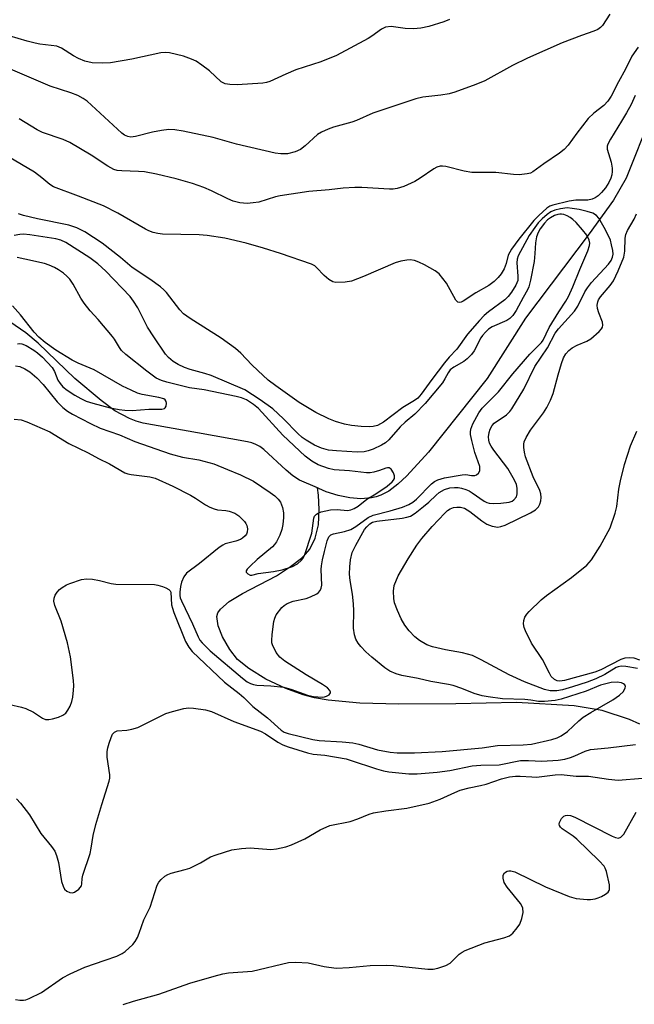
# Model space of a CAD drawing. Units: inches. Extents: x 1213770 to 1219770, y 541456 to 545456.
# Drawn here: x 1219360 to 1219509, y 541817 to 542056 of the extents above; entities that cross this region are included whole.
import ezdxf

# ---------------------------------------------------------------- set-up
doc = ezdxf.new("R2010")
doc.units = ezdxf.units.IN
doc.header["$MEASUREMENT"] = 0
doc.layers.add('HYDRO-Single Line Stream', color=4, linetype='Continuous')
doc.layers.add('Undefined', color=1, linetype='Continuous')

msp = doc.modelspace()

# ---------------------------------------------------------------- linework, layer by layer
at = {"layer": 'HYDRO-Single Line Stream'}
for points in [[(1219512.99, 542032.44), (1219506.98, 542017.26), (1219503.93, 542011.89), (1219497.98, 542003.73), (1219482.62, 541983.36), (1219473.28, 541968.73), (1219459.09, 541950.89), (1219453.88, 541945.13), (1219451.66, 541943.11), (1219449.48, 541941.47), (1219448.56, 541940.92), (1219447.54, 541940.47), (1219446.44, 541940.1), (1219445.27, 541939.84), (1219442.73, 541939.62), (1219440.08, 541939.81), (1219437.27, 541940.39), (1219434.33, 541941.29), (1219432.57, 541942.07), (1219432.22, 541942.22)], [(1219432.22, 541942.22), (1219427.89, 541944.14), (1219426.25, 541945.17), (1219424.65, 541946.5), (1219419.26, 541951.54), (1219418.25, 541952.23), (1219417.27, 541952.76), (1219416.29, 541953.15), (1219415.29, 541953.41), (1219403.13, 541955.53), (1219390.03, 541957.93), (1219388.35, 541958.36), (1219386.66, 541959), (1219383.18, 541960.9), (1219379.81, 541963.39), (1219373.48, 541968.75), (1219364.59, 541977.25), (1219361.62, 541979.78), (1219354.82, 541984.4)], [(1219510.25, 541885.06), (1219507.8, 541886.19), (1219501.18, 541888.31), (1219494.39, 541889.49), (1219480.45, 541890.3), (1219465.73, 541889.98), (1219451.94, 541889.85), (1219442.48, 541890.13), (1219434.82, 541890.86), (1219431.52, 541891.44), (1219428.74, 541892.13), (1219424.55, 541893.65), (1219419.74, 541895.95), (1219415.56, 541898.48), (1219412.85, 541900.7), (1219410.99, 541903.08), (1219409.25, 541906.14), (1219408.16, 541908.86), (1219407.82, 541911.06), (1219408.08, 541911.98), (1219408.71, 541912.91), (1219410.81, 541914.72), (1219414.07, 541916.68), (1219422.3, 541920.94), (1219425.7, 541923.23), (1219428.32, 541925.22), (1219429.34, 541926.19), (1219430.33, 541927.44), (1219431.66, 541930.07), (1219432.44, 541933.32), (1219432.65, 541936.99), (1219432.45, 541940.44), (1219432.22, 541942.22)]]:
    msp.add_lwpolyline(points, dxfattribs=at)
at = {"layer": 'Undefined'}
for points, elevation in [([(1219503.02, 542056.94), (1219501.25, 542054.2), (1219500.72, 542053.67), (1219500.1, 542053.24), (1219499.12, 542052.79), (1219496.18, 542051.81), (1219491.48, 542049.97), (1219483.06, 542046.27), (1219479.41, 542044.51), (1219472.76, 542040.83), (1219470.56, 542039.91), (1219465.49, 542038.06), (1219464.07, 542037.62), (1219462.12, 542037.3), (1219457.75, 542036.82), (1219456.03, 542036.41), (1219445.62, 542033), (1219441.64, 542031.17), (1219440.58, 542030.75), (1219436.14, 542029.59), (1219434.79, 542029.11), (1219433.22, 542028.4), (1219432.25, 542027.81), (1219429.25, 542025.04), (1219428.1, 542024.17), (1219426.84, 542023.57), (1219424.95, 542023.08), (1219423.37, 542023.08), (1219421.99, 542023.29), (1219412.59, 542025.48), (1219406.99, 542027.07), (1219399.67, 542028.63), (1219397.64, 542028.95), (1219396.19, 542028.98), (1219394.44, 542028.79), (1219392.23, 542028.36), (1219388.13, 542027.31), (1219387.06, 542027.19), (1219386.27, 542027.29), (1219385.51, 542027.64), (1219384.81, 542028.16), (1219376.43, 542035.85), (1219375.49, 542036.52), (1219374.17, 542037.21), (1219372.53, 542037.89), (1219367.47, 542039.51), (1219357.88, 542043.61)], 296), ([(1219464.18, 542055.62), (1219462.84, 542055.1), (1219459.22, 542053.98), (1219457.26, 542053.51), (1219455.51, 542053.42), (1219453.46, 542053.46), (1219450.03, 542053.98), (1219448.72, 542053.78), (1219447.74, 542053.3), (1219445.42, 542051.63), (1219444.49, 542051.04), (1219436.81, 542046.93), (1219433.03, 542045.37), (1219426.98, 542043.45), (1219424.59, 542042.42), (1219420.69, 542040.61), (1219419.87, 542040.36), (1219418.99, 542040.23), (1219412.79, 542039.81), (1219411.01, 542039.88), (1219409.86, 542040.08), (1219408.92, 542040.59), (1219406.05, 542043.22), (1219404.22, 542044.59), (1219402.81, 542045.54), (1219401.75, 542046.04), (1219399.77, 542046.74), (1219396.4, 542047.57), (1219395.31, 542047.67), (1219394.3, 542047.57), (1219387.24, 542046.02), (1219382.1, 542045.19), (1219380.04, 542045.05), (1219377.65, 542045.12), (1219375.9, 542045.53), (1219374.35, 542046.18), (1219373.11, 542046.84), (1219370.27, 542048.73), (1219369.07, 542049.2), (1219364.96, 542049.69), (1219363.82, 542049.89), (1219361.91, 542050.39), (1219357.54, 542051.71)], 298), ([(1219509.86, 542048.91), (1219508.34, 542046.74), (1219506.83, 542043.58), (1219505.09, 542040.53), (1219503.31, 542037.11), (1219502.53, 542035.87), (1219501.54, 542034.85), (1219499.12, 542033), (1219497.74, 542031.69), (1219494.99, 542028.16), (1219492.89, 542025.25), (1219491.94, 542024.19), (1219490.84, 542023.28), (1219487, 542020.67), (1219484.37, 542018.75), (1219483.77, 542018.47), (1219482.98, 542018.25), (1219481.05, 542018.04), (1219479.68, 542018.12), (1219475.44, 542018.6), (1219469.61, 542018.61), (1219467.72, 542018.89), (1219463.33, 542020.03), (1219462.49, 542020.15), (1219461.93, 542020.13), (1219461.12, 542019.9), (1219460.38, 542019.51), (1219457.12, 542017.25), (1219455.76, 542016.43), (1219453.13, 542015.21), (1219451.55, 542014.71), (1219450.54, 542014.57), (1219449.67, 542014.56), (1219442.99, 542014.96), (1219441.26, 542014.99), (1219438.42, 542014.83), (1219435.09, 542014.43), (1219430.13, 542014.02), (1219423.18, 542012.95), (1219422.06, 542012.68), (1219418.01, 542011.45), (1219416.63, 542011.22), (1219415.21, 542011.13), (1219413.45, 542011.25), (1219411.82, 542011.64), (1219410.5, 542012.22), (1219406.59, 542014.13), (1219404.68, 542014.93), (1219401.96, 542015.9), (1219398, 542017.03), (1219393.21, 542018.16), (1219390.3, 542018.73), (1219388.87, 542018.86), (1219384.88, 542018.97), (1219383.74, 542019.12), (1219382.9, 542019.34), (1219381.44, 542020.1), (1219377.43, 542022.79), (1219372.25, 542025.87), (1219370.67, 542026.56), (1219365.64, 542028.3), (1219364.31, 542028.94), (1219360.01, 542031.59)], 294), ([(1219509.18, 542037.27), (1219508.16, 542035.09), (1219507.04, 542033.02), (1219505.86, 542030.99), (1219503.14, 542026.67), (1219502.51, 542025.45), (1219502.38, 542024.95), (1219502.4, 542024.27), (1219503.32, 542021.1), (1219503.58, 542019.67), (1219503.62, 542018.82), (1219503.52, 542018), (1219503.28, 542017.19), (1219502.75, 542016.14), (1219501.94, 542014.89), (1219501, 542013.79), (1219500.16, 542012.98), (1219499.48, 542012.5), (1219498.74, 542012.17), (1219497.7, 542011.94), (1219494.81, 542011.93), (1219493.14, 542011.67), (1219489.21, 542010.73), (1219488.49, 542010.42), (1219487.78, 542009.93), (1219485.8, 542008.18), (1219484.62, 542006.99), (1219480.97, 542002.45), (1219479.22, 542000.04), (1219478.37, 541998.62), (1219477.91, 541996.54), (1219477.39, 541995.25), (1219476.71, 541994.04), (1219475.99, 541993.16), (1219474.97, 541992.17), (1219473.68, 541991.22), (1219470.57, 541989.5), (1219467.49, 541987.45), (1219467.02, 541987.22), (1219466.57, 541987.12), (1219466.21, 541987.19), (1219465.69, 541987.68), (1219463.45, 541991.8), (1219462.61, 541992.97), (1219461.66, 541994.05), (1219460.73, 541994.76), (1219458.12, 541996.24), (1219456.79, 541996.92), (1219455.73, 541997.28), (1219454.68, 541997.42), (1219453.85, 541997.38), (1219452.42, 541997.1), (1219451.02, 541996.71), (1219443.39, 541993.38), (1219440.48, 541992.25), (1219438.91, 541992.01), (1219436.68, 541991.97), (1219435.9, 541992.12), (1219434.94, 541992.69), (1219433.85, 541993.67), (1219432, 541995.62), (1219431.55, 541995.98), (1219430.78, 541996.38), (1219423.24, 541998.96), (1219419.12, 542000.28), (1219414.96, 542001.49), (1219409.78, 542002.73), (1219405.54, 542003.38), (1219403.53, 542003.51), (1219394.66, 542003.7), (1219393.56, 542003.81), (1219392.46, 542004.09), (1219391.4, 542004.49), (1219390.6, 542004.89), (1219383.89, 542008.73), (1219380.37, 542010.53), (1219374.34, 542012.9), (1219368.3, 542015.09), (1219367.38, 542015.7), (1219365.47, 542017.33), (1219363.7, 542018.67), (1219357.42, 542022.39)], 292), ([(1219357.71, 541889.79), (1219360.51, 541889.18), (1219361.61, 541888.81), (1219363.46, 541887.92), (1219365.62, 541886.49), (1219366.36, 541886.18), (1219367.19, 541886.18), (1219368.05, 541886.34), (1219369.5, 541886.74), (1219370.58, 541887.2), (1219371.25, 541887.72), (1219371.78, 541888.39), (1219372.31, 541889.42), (1219372.71, 541890.51), (1219372.94, 541891.59), (1219373.16, 541893.23), (1219373.22, 541894.3), (1219373.16, 541895.59), (1219372.38, 541901.31), (1219371.72, 541904.75), (1219370.14, 541909.93), (1219368.62, 541913.79), (1219368.41, 541914.8), (1219368.43, 541915.54), (1219368.72, 541916.29), (1219369.17, 541917), (1219369.74, 541917.64), (1219370.43, 541918.16), (1219371.44, 541918.74), (1219372.25, 541919.1), (1219375.1, 541920.06), (1219376.25, 541920.24), (1219377.7, 541920.13), (1219379.43, 541919.82), (1219382.26, 541919.12), (1219383.42, 541918.96), (1219392.76, 541918.85), (1219393.6, 541918.7), (1219394.7, 541918.36), (1219395.5, 541918.05), (1219396.19, 541917.67), (1219396.53, 541917.33), (1219396.68, 541916.95), (1219396.91, 541913.96), (1219397.08, 541913.13), (1219397.45, 541912.03), (1219400.29, 541905.01), (1219401.04, 541903.66), (1219401.87, 541902.61), (1219409.7, 541895.17), (1219413.29, 541892.42), (1219414.35, 541891.48), (1219416.53, 541889.31), (1219420.11, 541886.56), (1219423.42, 541883.56), (1219424.15, 541883.11), (1219425.11, 541882.76), (1219431.06, 541881.28), (1219432.64, 541881.08), (1219438.23, 541880.74), (1219440.82, 541880.48), (1219442.24, 541880.17), (1219446.73, 541878.84), (1219449.8, 541878.26), (1219451.54, 541878.11), (1219455.75, 541878.12), (1219462.42, 541878.45), (1219472.14, 541879.33), (1219475.78, 541879.9), (1219481.99, 541880), (1219484.04, 541880.22), (1219488.97, 541881.32), (1219490.26, 541881.74), (1219491.22, 541882.2), (1219492.73, 541883.27), (1219495.49, 541885.82), (1219496.59, 541886.7), (1219498.45, 541887.89), (1219503.73, 541890.94), (1219505.35, 541892.05), (1219506.35, 541892.97), (1219506.77, 541893.79), (1219506.82, 541894.17), (1219506.68, 541894.52), (1219506.32, 541894.79), (1219505.85, 541895), (1219504.77, 541895.22), (1219503.34, 541895.13), (1219500.79, 541894.5), (1219497.28, 541893.03), (1219491.2, 541891.07), (1219489.78, 541890.76), (1219487.17, 541890.5), (1219485.76, 541890.51), (1219483.86, 541890.83), (1219482.41, 541890.97), (1219477.06, 541891.19), (1219473.55, 541891.63), (1219472.1, 541891.89), (1219470.15, 541892.49), (1219467.17, 541893.69), (1219465.05, 541894.41), (1219463.92, 541894.66), (1219459.7, 541895.35), (1219456.57, 541896.06), (1219452.62, 541896.82), (1219451.26, 541897.2), (1219449.75, 541897.87), (1219448.56, 541898.67), (1219445.37, 541901.23), (1219443.9, 541902.58), (1219442.72, 541903.8), (1219442.05, 541904.68), (1219441.51, 541905.64), (1219441.19, 541906.67), (1219440.93, 541908.29), (1219441, 541912.43), (1219440.95, 541914.19), (1219440.67, 541916.49), (1219440.11, 541919.85), (1219439.98, 541921.32), (1219440.02, 541923.09), (1219440.2, 541924.85), (1219440.62, 541926.56), (1219441.5, 541928.36), (1219443.63, 541932.13), (1219444.14, 541932.79), (1219444.92, 541933.54), (1219445.54, 541933.92), (1219446.62, 541934.22), (1219452.74, 541934.92), (1219453.89, 541935.12), (1219454.71, 541935.37), (1219455.9, 541936.1), (1219457.9, 541937.7), (1219459.2, 541938.82), (1219460.96, 541940.51), (1219461.68, 541941.09), (1219462.98, 541941.82), (1219464.28, 541942.22), (1219465.4, 541942.37), (1219466.25, 541942.35), (1219467.08, 541942.18), (1219468.18, 541941.85), (1219468.95, 541941.51), (1219469.67, 541941.08), (1219472.57, 541939), (1219473.24, 541938.67), (1219473.77, 541938.55), (1219474.9, 541938.49), (1219476.64, 541938.54), (1219478.64, 541938.76), (1219479.37, 541939.05), (1219479.8, 541939.32), (1219480.38, 541940.06), (1219480.59, 541940.8), (1219480.58, 541942.2), (1219480.42, 541943.04), (1219479.97, 541944.13), (1219478.33, 541946.97), (1219474.89, 541951.36), (1219474.26, 541952.32), (1219473.88, 541953.08), (1219473.68, 541953.83), (1219473.65, 541954.6), (1219473.82, 541955.68), (1219474.06, 541956.46), (1219474.54, 541957.33), (1219475.04, 541957.87), (1219478.02, 541959.96), (1219478.79, 541960.72), (1219479.31, 541961.37), (1219482.18, 541966.18), (1219484.85, 541971.59), (1219487.89, 541976.13), (1219489.81, 541979.68), (1219490.62, 541980.72), (1219494.48, 541985.05), (1219495.25, 541986.27), (1219497, 541989.68), (1219497.59, 541990.68), (1219498.61, 541991.95), (1219502.69, 541996.38), (1219503.34, 541997.28), (1219503.7, 541998.14), (1219503.79, 541998.83), (1219503.73, 541999.68), (1219503.46, 542001.1), (1219503.15, 542002.21), (1219502.7, 542003.24), (1219501.68, 542005.25), (1219500.37, 542007.52), (1219499.81, 542008.17), (1219498.87, 542008.76), (1219497.55, 542009.19), (1219495.62, 542009.63), (1219493.87, 542009.92), (1219492.69, 542010.02), (1219491.04, 542009.84), (1219489.71, 542009.51), (1219488.74, 542009.06), (1219487.85, 542008.46), (1219486.62, 542007.38), (1219485.7, 542006.39), (1219484.83, 542005.28), (1219483.52, 542003.34), (1219480.81, 541998.4), (1219480.58, 541997.59), (1219480.5, 541996.76), (1219480.76, 541993.53), (1219480.7, 541992.46), (1219480.25, 541991.33), (1219479.19, 541989.66), (1219478.37, 541988.56), (1219477.63, 541987.76), (1219473.6, 541984.9), (1219472.59, 541984), (1219471.43, 541982.78), (1219468.56, 541979.42), (1219465.96, 541975.81), (1219464.08, 541973.85), (1219462.97, 541972.54), (1219459.89, 541968.48), (1219457.36, 541964.95), (1219456.53, 541964), (1219455.75, 541963.38), (1219452.89, 541961.69), (1219448.21, 541958.18), (1219446.72, 541957.38), (1219445.74, 541957.1), (1219444.9, 541957.03), (1219442.83, 541957.12), (1219440.46, 541957.33), (1219438.76, 541957.66), (1219436.57, 541958.28), (1219434.96, 541958.98), (1219431.8, 541960.52), (1219427.8, 541962.93), (1219422.13, 541966.91), (1219420.3, 541968.33), (1219417.75, 541970.65), (1219416.3, 541972.04), (1219413.63, 541974.89), (1219412.36, 541975.99), (1219408.91, 541978.52), (1219401.41, 541983.22), (1219399.79, 541984.38), (1219398.88, 541985.35), (1219395.62, 541989.54), (1219395.03, 541990.19), (1219394.19, 541990.93), (1219391.66, 541992.79), (1219387.36, 541995.63), (1219384.51, 541998.03), (1219380.09, 542001.52), (1219375.89, 542004.27), (1219373.97, 542005.22), (1219371.99, 542005.85), (1219364.43, 542007.37), (1219361, 542008.18), (1219359.85, 542008.62)], 290), ([(1219358.81, 541958.9), (1219360.46, 541958.68), (1219361.8, 541958.23), (1219367.4, 541955.84), (1219372.03, 541953), (1219376.7, 541950.76), (1219379.2, 541949.37), (1219381.82, 541948.06), (1219385.53, 541945.9), (1219386.26, 541945.65), (1219387.12, 541945.48), (1219391.62, 541944.95), (1219392.94, 541944.57), (1219397.21, 541942.66), (1219401.48, 541940.44), (1219402.7, 541939.75), (1219405.1, 541938.14), (1219406.13, 541937.61), (1219407.19, 541937.18), (1219408, 541936.95), (1219410.04, 541936.8), (1219410.87, 541936.63), (1219412.23, 541936.11), (1219413.18, 541935.49), (1219414.57, 541934.06), (1219414.89, 541933.6), (1219415.11, 541933.11), (1219415.26, 541932.3), (1219415.21, 541931.5), (1219415.02, 541931.02), (1219414.7, 541930.59), (1219414.07, 541930.04), (1219413.57, 541929.75), (1219412.48, 541929.36), (1219409.9, 541928.68), (1219409.3, 541928.39), (1219408.44, 541927.82), (1219403.63, 541923.95), (1219400.52, 541921.57), (1219399.89, 541920.72), (1219399.32, 541919.42), (1219399.05, 541918.34), (1219398.86, 541916.97), (1219398.86, 541916.16), (1219398.97, 541915.65), (1219399.26, 541914.9), (1219401.96, 541909.33), (1219403.31, 541906.14), (1219403.77, 541905.36), (1219404.27, 541904.72), (1219406.25, 541902.76), (1219414.07, 541896.13), (1219415.2, 541895.28), (1219415.97, 541894.85), (1219416.75, 541894.61), (1219417.56, 541894.47), (1219420.93, 541894.35), (1219424.07, 541893.97), (1219425.76, 541893.5), (1219429.81, 541892.09), (1219431.25, 541891.76), (1219433.36, 541891.55), (1219433.93, 541891.61), (1219434.42, 541891.77), (1219435.05, 541892.14), (1219435.38, 541892.61), (1219435.37, 541892.8), (1219435.18, 541893.2), (1219434.64, 541893.8), (1219433.46, 541894.61), (1219429.45, 541896.97), (1219424.35, 541900.26), (1219423.08, 541901.27), (1219422.23, 541902.4), (1219421.33, 541904.2), (1219421.18, 541904.74), (1219421.14, 541905.3), (1219421.24, 541906.72), (1219421.69, 541909.89), (1219421.89, 541910.72), (1219422.24, 541911.47), (1219423.59, 541913.24), (1219424.19, 541913.8), (1219424.85, 541914.23), (1219426.33, 541914.8), (1219429.46, 541915.48), (1219430.56, 541915.84), (1219432.04, 541916.57), (1219432.47, 541916.88), (1219432.9, 541917.38), (1219433.15, 541917.98), (1219433.27, 541918.67), (1219433.15, 541922.47), (1219433.21, 541923.36), (1219433.45, 541924.83), (1219433.89, 541926.87), (1219434.6, 541929.41), (1219435, 541930.36), (1219435.47, 541930.89), (1219436.13, 541931.15), (1219438.73, 541931.66), (1219440.27, 541932.2), (1219441.48, 541932.92), (1219444.52, 541935.05), (1219445.7, 541935.65), (1219449.84, 541936.65), (1219452.77, 541937.59), (1219454.38, 541938.23), (1219455.33, 541938.81), (1219456.2, 541939.5), (1219459.81, 541943.18), (1219460.57, 541943.8), (1219461.33, 541944.22), (1219462.99, 541944.66), (1219467.27, 541945.42), (1219468.12, 541945.45), (1219469.48, 541945.26), (1219470.29, 541945.25), (1219470.74, 541945.39), (1219471.23, 541945.79), (1219471.52, 541946.38), (1219471.51, 541947.4), (1219470.31, 541950.84), (1219469.57, 541953.71), (1219469.28, 541955.15), (1219469.24, 541955.72), (1219469.33, 541956.43), (1219469.86, 541957.78), (1219471.26, 541960.38), (1219472.11, 541961.58), (1219476.06, 541965.49), (1219479.5, 541969.84), (1219483.62, 541974.58), (1219486.47, 541977.47), (1219486.85, 541977.97), (1219488.29, 541981.1), (1219490.63, 541984.87), (1219492.33, 541987.42), (1219492.99, 541988.61), (1219494.05, 541990.94), (1219495.74, 541995.12), (1219497.69, 541999.62), (1219498.13, 542000.95), (1219498.18, 542001.46), (1219498.05, 542002.2), (1219497.43, 542003.39), (1219496.38, 542004.74), (1219494.87, 542006.46), (1219494.07, 542007.23), (1219493.41, 542007.71), (1219492.65, 542008.13), (1219491.87, 542008.44), (1219491.33, 542008.55), (1219490.89, 542008.55), (1219490.4, 542008.45), (1219489.62, 542008.15), (1219488.62, 542007.62), (1219487.96, 542007.15), (1219487.17, 542006.35), (1219486.11, 542004.95), (1219485.64, 542004.11), (1219485.27, 542003.03), (1219485, 542001.6), (1219484.89, 541998.95), (1219484.69, 541997.09), (1219483.82, 541992.55), (1219483.41, 541990.93), (1219483.08, 541990.19), (1219481.99, 541988.35), (1219480.36, 541985.16), (1219479.56, 541983.96), (1219478.77, 541983.23), (1219478.1, 541982.77), (1219474.54, 541981.23), (1219473.65, 541980.64), (1219472.9, 541979.97), (1219472.2, 541979.16), (1219471.78, 541978.54), (1219470.15, 541975.42), (1219469.48, 541974.5), (1219468.5, 541973.52), (1219467.63, 541972.82), (1219465.21, 541971.44), (1219464.37, 541970.81), (1219463.84, 541970.1), (1219463.1, 541968.61), (1219462.48, 541967.66), (1219458.3, 541962.65), (1219455.83, 541960.05), (1219453.46, 541958.13), (1219452.21, 541957), (1219449.46, 541953.9), (1219448.67, 541953.18), (1219447.75, 541952.61), (1219445.72, 541951.64), (1219444.48, 541951.17), (1219443.5, 541950.94), (1219441.81, 541950.86), (1219436.79, 541951.17), (1219434.86, 541951.4), (1219433.21, 541951.83), (1219431.5, 541952.59), (1219429.5, 541953.8), (1219428.55, 541954.47), (1219427.46, 541955.41), (1219424, 541958.99), (1219421.38, 541961.41), (1219418.35, 541963.57), (1219414.64, 541965.98), (1219406.51, 541969.43), (1219404.94, 541969.96), (1219401.39, 541970.93), (1219399.99, 541971.4), (1219398.45, 541972.09), (1219397.25, 541972.86), (1219396.15, 541973.79), (1219395.38, 541974.64), (1219392.57, 541978.78), (1219391.09, 541981.16), (1219388.69, 541985.82), (1219387.67, 541987.47), (1219386.83, 541988.56), (1219380.95, 541994.69), (1219379.05, 541996.51), (1219377.12, 541997.95), (1219371.25, 542001.67), (1219370.05, 542002.23), (1219368.88, 542002.51), (1219362.58, 542003.48), (1219361.01, 542003.63), (1219360.18, 542003.58), (1219358.76, 542003.33)], 288), ([(1219509.73, 541898.5), (1219506.86, 541898.96), (1219505.75, 541899.04), (1219505.05, 541898.93), (1219504.58, 541898.74), (1219501.79, 541897.04), (1219499.63, 541896), (1219497.5, 541895.2), (1219494.01, 541894.04), (1219491.58, 541893.34), (1219490.21, 541893.08), (1219488.57, 541893.09), (1219487.21, 541893.44), (1219482.33, 541895.3), (1219478.66, 541896.95), (1219471.82, 541900.64), (1219469.77, 541901.62), (1219467.37, 541902.34), (1219463.25, 541902.99), (1219460.11, 541903.74), (1219458.74, 541904.25), (1219456.93, 541905.25), (1219455.79, 541906.15), (1219454.44, 541907.66), (1219453.37, 541909.03), (1219452.52, 541910.5), (1219451.57, 541912.54), (1219450.9, 541914.37), (1219450.7, 541915.48), (1219450.63, 541917.21), (1219450.83, 541918.59), (1219451.78, 541920.91), (1219454.17, 541925.08), (1219456.28, 541928.35), (1219457.53, 541929.99), (1219459.98, 541932.92), (1219463.06, 541936.15), (1219463.72, 541936.75), (1219464.32, 541937.16), (1219465.12, 541937.5), (1219465.98, 541937.61), (1219466.85, 541937.55), (1219467.85, 541937.29), (1219469.11, 541936.55), (1219472.06, 541934.25), (1219473.24, 541933.44), (1219474.52, 541932.94), (1219475.86, 541932.75), (1219476.59, 541932.86), (1219477.64, 541933.25), (1219483.78, 541936.19), (1219485.05, 541936.91), (1219485.73, 541937.62), (1219486.07, 541938.32), (1219486.27, 541939.12), (1219486.37, 541939.94), (1219486.3, 541940.81), (1219486.04, 541941.57), (1219484.49, 541944.91), (1219482.57, 541949.78), (1219482.32, 541950.89), (1219482.19, 541952), (1219482.19, 541952.83), (1219482.3, 541953.38), (1219482.75, 541954.44), (1219483.77, 541956.24), (1219486.99, 541960.43), (1219487.75, 541961.67), (1219488.65, 541963.46), (1219489.28, 541965.07), (1219490.48, 541969.65), (1219491.33, 541972.37), (1219491.81, 541973.7), (1219492.34, 541974.69), (1219493.06, 541975.54), (1219493.92, 541976.17), (1219495.11, 541976.77), (1219497.44, 541977.76), (1219498.42, 541978.32), (1219500.4, 541980.1), (1219500.96, 541980.74), (1219501.23, 541981.19), (1219501.34, 541981.66), (1219501.25, 541982.39), (1219500.36, 541984.6), (1219500.05, 541985.67), (1219499.98, 541986.48), (1219500.08, 541987.27), (1219500.27, 541987.79), (1219500.73, 541988.53), (1219503.09, 541991.2), (1219503.92, 541992.39), (1219505.06, 541994.82), (1219506.39, 541998.14), (1219506.64, 541999.58), (1219506.74, 542002.69), (1219506.9, 542003.6), (1219507.33, 542004.55), (1219508.87, 542007.3), (1219509.44, 542008.62)], 292), ([(1219359.11, 541971.82), (1219360.13, 541971.62), (1219361.38, 541971.06), (1219362.57, 541970.36), (1219364.27, 541968.92), (1219365.78, 541967.31), (1219369.19, 541963.05), (1219370.58, 541961.68), (1219371.69, 541960.85), (1219372.91, 541960.08), (1219377.24, 541957.8), (1219379.62, 541956.7), (1219384.26, 541955.06), (1219387.98, 541953.49), (1219396.54, 541950.46), (1219399.53, 541949.71), (1219403.47, 541949.05), (1219407.13, 541948.1), (1219410.45, 541946.67), (1219413.58, 541945.43), (1219416.7, 541943.84), (1219420.78, 541941.12), (1219421.89, 541940.28), (1219422.69, 541939.52), (1219423.23, 541938.76), (1219423.71, 541937.52), (1219423.96, 541936.22), (1219423.98, 541935.1), (1219423.81, 541933.34), (1219423.59, 541932.19), (1219423.08, 541930.79), (1219422.29, 541929.19), (1219421.82, 541928.54), (1219421.29, 541927.98), (1219417.62, 541924.86), (1219415.89, 541923.3), (1219415.16, 541922.52), (1219414.95, 541922.15), (1219414.97, 541921.81), (1219415.34, 541921.39), (1219415.91, 541921.12), (1219416.36, 541921.1), (1219417.85, 541921.47), (1219421.57, 541922), (1219423.63, 541922.38), (1219426.17, 541923.22), (1219427.42, 541923.87), (1219428.39, 541924.7), (1219428.71, 541925.13), (1219429.06, 541925.86), (1219430.83, 541931.28), (1219431.32, 541934.92), (1219431.51, 541935.37), (1219431.95, 541935.88), (1219432.36, 541936.14), (1219433.14, 541936.43), (1219435.4, 541936.93), (1219437, 541936.99), (1219439.48, 541936.77), (1219440.29, 541936.91), (1219441.07, 541937.21), (1219442.06, 541937.78), (1219444.15, 541939.47), (1219446.37, 541940.78), (1219449.06, 541942.63), (1219450.3, 541943.67), (1219450.64, 541944.08), (1219450.84, 541944.49), (1219450.88, 541945.16), (1219450.64, 541945.89), (1219450.09, 541946.74), (1219449.59, 541947.07), (1219449.21, 541947.1), (1219448.75, 541947), (1219447.25, 541946.44), (1219445.83, 541946.05), (1219444.98, 541945.9), (1219444.1, 541945.88), (1219439.96, 541946.34), (1219436.24, 541946.63), (1219434.88, 541946.95), (1219432.37, 541947.83), (1219430.83, 541948.67), (1219429.21, 541949.95), (1219423.83, 541955.04), (1219417.96, 541961.43), (1219416.73, 541962.45), (1219415.02, 541963.52), (1219413.84, 541964.04), (1219412.53, 541964.4), (1219404.78, 541966), (1219401.22, 541966.5), (1219395.77, 541967.81), (1219394.42, 541968.22), (1219393.16, 541968.83), (1219390.89, 541970.49), (1219385.85, 541974.56), (1219384.77, 541975.54), (1219384.25, 541976.2), (1219383.09, 541978.21), (1219382.58, 541978.92), (1219379.08, 541982.98), (1219377.14, 541985.11), (1219375.7, 541986.96), (1219374.89, 541988.18), (1219373.03, 541991.57), (1219372.23, 541992.8), (1219371.56, 541993.49), (1219370.69, 541994.2), (1219369.47, 541995.03), (1219368.5, 541995.58), (1219367.24, 541996.18), (1219366.15, 541996.53), (1219361.38, 541997.64), (1219359.46, 541997.99)], 286), ([(1219359.61, 541977.14), (1219360.13, 541977.2), (1219360.65, 541977.15), (1219361.64, 541976.75), (1219363.57, 541975.6), (1219364.44, 541974.94), (1219365.63, 541973.85), (1219367.96, 541971.36), (1219368.53, 541970.43), (1219369.34, 541968.35), (1219369.89, 541967.51), (1219370.56, 541966.74), (1219371.58, 541965.91), (1219373.44, 541964.71), (1219374.91, 541963.86), (1219376.17, 541963.25), (1219377.82, 541962.72), (1219382.02, 541961.61), (1219384.16, 541961.18), (1219385.57, 541961.02), (1219387.31, 541960.98), (1219391.38, 541961.29), (1219394.51, 541961.31), (1219395.17, 541961.49), (1219395.33, 541961.61), (1219395.57, 541961.99), (1219395.67, 541962.72), (1219395.59, 541963.19), (1219395.35, 541963.55), (1219394.98, 541963.78), (1219393.8, 541964.13), (1219389.75, 541964.83), (1219388.65, 541965.19), (1219387.07, 541965.87), (1219385, 541966.88), (1219378.18, 541970.84), (1219374.29, 541972.42), (1219372.78, 541973.16), (1219368.84, 541975.55), (1219366.24, 541977.41), (1219364.78, 541978.71), (1219363.63, 541979.95), (1219360.3, 541984.15), (1219358.35, 541986.34)], 284), ([(1219510.31, 541900.56), (1219508.92, 541901.01), (1219507.81, 541901.09), (1219506.69, 541900.98), (1219505.65, 541900.65), (1219500.81, 541898.16), (1219499.35, 541897.6), (1219492.03, 541895.61), (1219490.9, 541895.43), (1219490.27, 541895.5), (1219489.58, 541895.84), (1219488.81, 541896.59), (1219488.37, 541897.35), (1219486.74, 541900.69), (1219484.01, 541904.67), (1219482.61, 541907.64), (1219482.3, 541908.47), (1219482.12, 541909.31), (1219482.19, 541910.15), (1219482.46, 541910.97), (1219482.91, 541911.68), (1219483.49, 541912.31), (1219486.41, 541915.11), (1219487.68, 541916.19), (1219493.75, 541920.52), (1219497.44, 541923.49), (1219498.56, 541924.8), (1219500.69, 541928.14), (1219503.09, 541932.59), (1219504.27, 541936.11), (1219504.69, 541937.76), (1219505.17, 541941.9), (1219505.57, 541943.92), (1219506.57, 541947.94), (1219508.05, 541952.46), (1219509.57, 541956.01)], 294), ([(1219359.37, 541866.96), (1219360.34, 541865.92), (1219362.48, 541863.04), (1219365.21, 541858.55), (1219367.79, 541855.41), (1219368.59, 541854.25), (1219369.02, 541853.2), (1219369.48, 541851.54), (1219370.24, 541846.95), (1219370.6, 541845.84), (1219370.99, 541845.1), (1219371.54, 541844.59), (1219372.21, 541844.29), (1219372.9, 541844.21), (1219373.37, 541844.35), (1219374.44, 541845.1), (1219374.79, 541845.48), (1219375.04, 541845.91), (1219375.15, 541846.37), (1219375.22, 541847.64), (1219375.36, 541848.47), (1219377.16, 541853.7), (1219377.45, 541855), (1219377.93, 541858.1), (1219378.56, 541860.72), (1219379.98, 541865.58), (1219381.77, 541871.19), (1219381.92, 541871.99), (1219381.95, 541872.75), (1219381.32, 541877.07), (1219381.27, 541878.43), (1219381.43, 541879.29), (1219381.76, 541880.42), (1219382.25, 541881.81), (1219382.61, 541882.57), (1219383.09, 541883.13), (1219383.7, 541883.4), (1219386.08, 541883.56), (1219387.25, 541883.82), (1219388.68, 541884.26), (1219390.03, 541884.83), (1219395.47, 541887.58), (1219397.1, 541888.1), (1219399.87, 541888.83), (1219401, 541888.96), (1219402.17, 541888.88), (1219405.12, 541888.47), (1219406.54, 541888.12), (1219411.97, 541885.64), (1219418.43, 541883.32), (1219419.65, 541882.65), (1219422.6, 541880.7), (1219423.85, 541880.06), (1219425.14, 541879.58), (1219429.83, 541878.12), (1219431.21, 541877.79), (1219434, 541877.49), (1219439.14, 541876.61), (1219440.15, 541876.33), (1219446.51, 541874.18), (1219448.22, 541873.7), (1219449.53, 541873.51), (1219454.38, 541873.03), (1219456.37, 541873.03), (1219461.22, 541873.37), (1219464.27, 541873.82), (1219469.72, 541874.98), (1219471.78, 541875.14), (1219476.21, 541875.19), (1219481.36, 541876.22), (1219483.31, 541876.27), (1219486.57, 541876.11), (1219490.49, 541876.31), (1219492.15, 541876.59), (1219493.51, 541876.92), (1219494.54, 541877.33), (1219497.02, 541878.52), (1219498.34, 541878.87), (1219502.64, 541879.26), (1219509.23, 541880.09)], 292), ([(1219359.09, 541818.35), (1219360.13, 541818.18), (1219361.01, 541818.21), (1219361.59, 541818.31), (1219362.37, 541818.59), (1219365.4, 541820.1), (1219370.51, 541823.62), (1219372.32, 541824.61), (1219375.85, 541826.18), (1219380.84, 541827.85), (1219383.62, 541828.89), (1219384.96, 541829.49), (1219385.67, 541829.96), (1219387.54, 541831.72), (1219388.06, 541832.39), (1219388.62, 541833.39), (1219389.08, 541834.44), (1219390.21, 541837.65), (1219391.68, 541840.75), (1219393.42, 541846.02), (1219393.82, 541846.76), (1219394.38, 541847.43), (1219395.23, 541848.22), (1219395.96, 541848.67), (1219396.77, 541848.97), (1219400.21, 541849.83), (1219401.31, 541850.2), (1219403.87, 541851.47), (1219406.34, 541852.87), (1219407.65, 541853.42), (1219411.5, 541854.59), (1219413.83, 541854.96), (1219415.89, 541855.05), (1219420.91, 541854.67), (1219422.32, 541854.83), (1219424.54, 541855.33), (1219425.92, 541855.81), (1219429.18, 541857.28), (1219432.91, 541859.44), (1219435.2, 541860.47), (1219440.16, 541861.44), (1219441.97, 541862.07), (1219444.7, 541863.26), (1219445.81, 541863.57), (1219448.77, 541864.07), (1219453.84, 541864.7), (1219459.3, 541865.87), (1219461.96, 541866.87), (1219465.49, 541868.52), (1219466.78, 541869.02), (1219468.92, 541869.64), (1219471.67, 541870.15), (1219473.07, 541870.49), (1219476.77, 541871.79), (1219478.73, 541872.26), (1219480.17, 541872.44), (1219481.33, 541872.48), (1219484.09, 541872.25), (1219485.25, 541872.23), (1219489.78, 541872.76), (1219491.23, 541872.83), (1219494.84, 541872.46), (1219497.89, 541872.42), (1219502.67, 541871.74), (1219505.04, 541871.51), (1219510.91, 541871.92)], 294), ([(1219385.19, 541817.14), (1219387.68, 541817.93), (1219393.79, 541819.65), (1219401.31, 541822.29), (1219407.19, 541824.03), (1219409.34, 541824.55), (1219410.71, 541824.8), (1219416.42, 541825.23), (1219425.19, 541827.34), (1219426.96, 541827.41), (1219429.93, 541827.24), (1219433.87, 541826.37), (1219436.72, 541825.98), (1219439.88, 541826.11), (1219444.97, 541826.58), (1219448.84, 541826.71), (1219450.59, 541826.62), (1219458.92, 541825.75), (1219460.27, 541825.73), (1219461.39, 541825.94), (1219463.32, 541826.63), (1219464.33, 541827.17), (1219466.57, 541829.35), (1219467.24, 541829.85), (1219468.02, 541830.27), (1219472.76, 541832.1), (1219477.36, 541833.28), (1219478.71, 541833.75), (1219479.56, 541834.41), (1219480.61, 541835.7), (1219481.19, 541836.64), (1219481.68, 541838.01), (1219481.99, 541839.43), (1219481.97, 541840.44), (1219481.81, 541840.91), (1219481.36, 541841.64), (1219478.15, 541845.58), (1219477.41, 541846.73), (1219477.15, 541847.71), (1219477.19, 541848.45), (1219477.53, 541849.03), (1219478.12, 541849.42), (1219478.57, 541849.53), (1219479.03, 541849.53), (1219480.05, 541849.27), (1219487.41, 541845.67), (1219493.19, 541843.34), (1219494.87, 541842.82), (1219497.51, 541842.58), (1219498.37, 541842.6), (1219499.44, 541842.76), (1219500.22, 541842.95), (1219501, 541843.27), (1219501.99, 541843.86), (1219502.61, 541844.38), (1219502.88, 541844.79), (1219502.95, 541845.02), (1219502.9, 541846.11), (1219502.18, 541849.32), (1219501.89, 541850.15), (1219501.61, 541850.65), (1219500.43, 541851.97), (1219495.05, 541857.19), (1219494.13, 541857.94), (1219491.5, 541859.72), (1219491.11, 541860.07), (1219490.84, 541860.47), (1219490.77, 541860.83), (1219490.84, 541861.26), (1219491.34, 541862.18), (1219491.91, 541862.74), (1219492.27, 541862.93), (1219492.66, 541863.02), (1219493.47, 541862.91), (1219494.57, 541862.48), (1219503.59, 541857.88), (1219504.37, 541857.56), (1219505.13, 541857.45), (1219505.69, 541857.68), (1219506.37, 541858.37), (1219509.39, 541863.72)], 296)]:
    msp.add_lwpolyline(points, dxfattribs=dict(at, elevation=elevation))

doc.saveas('drawing.dxf')
